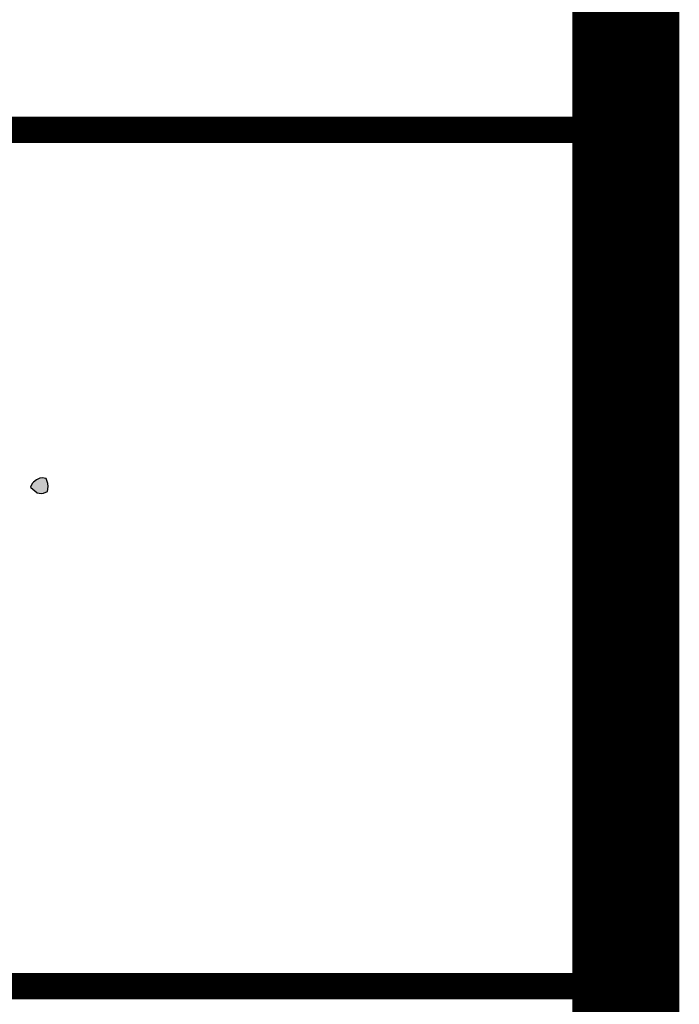
# Model space of a CAD drawing. Extents: x 463583 to 1382479, y -218374 to 46838.
# Drawn here: x 712213 to 712829, y -67658 to -66738 of the extents above; entities that cross this region are included whole.
import ezdxf
from ezdxf.enums import TextEntityAlignment as Align

# ---------------------------------------------------------------- set-up
doc = ezdxf.new("R2010")
doc.units = 0
doc.header["$LTSCALE"] = 1000
doc.header["$MEASUREMENT"] = 0
doc.layers.add('PUB_TITLE', color=4, linetype='Continuous')
doc.layers.add('图框', color=7, linetype='Continuous')
doc.styles.add('宋体', font='txt', dxfattribs={"width": 0.7})

# ---------------------------------------------------------------- blocks, each defined once
blk = doc.blocks.new('JHWC-A2+0.25')
at = {"layer": 'PUB_TITLE'}
for points, const_width in [([(2500, 1000), (73300, 1000), (73300, 41000), (2500, 41000)], 100), ([(66800, 41000), (73300, 41000), (73300, 1000), (66800, 1000)], 49), ([(66800, 6600), (73300, 6600), (73300, 1000), (66800, 1000)], 24.5)]:
    blk.add_lwpolyline(points, close=True, dxfattribs=dict(at, const_width=const_width))
at = {"layer": 'PUB_TITLE', "const_width": 24.5}
for points in [[(73300, 5000), (66800, 5000)], [(73300, 4200), (66800, 4200)]]:
    blk.add_lwpolyline(points, dxfattribs=at)
at = {"color": 2, "style": '宋体', "width": 0.8}
for tag, p in [('会签景观', (1300, 38299.63)), ('会签道路', (2100, 32963.29)), ('会签电气', (1300, 32963.29)), ('会签给排水', (1281.83, 28156.94)), ('会签暖通', (2081.83, 28156.94)), ('会签建筑', (1293.38, 22750.92)), ('会签结构', (2093.38, 22750.92))]:
    blk.add_attdef(tag, text='', height=300, rotation=90, dxfattribs=at).set_placement(p, align=Align.MIDDLE)
for tag, height, p in [('建设单位', 300, (70900, 16300)), ('工程名称', 300, (70900, 14900)), ('图号', 300, (72400, 11400)), ('图名', 350, (70050, 7716.13))]:
    blk.add_attdef(tag, text='', height=height, dxfattribs=at).set_placement(p, align=Align.MIDDLE_CENTER)
for tag, p in [('工程编号', (70900, 13800)), ('子项名称', (70900, 13000)), ('子项编号', (70900, 12200)), ('日期', (69400, 9800.09))]:
    blk.add_attdef(tag, text='', height=300, dxfattribs=at).set_placement(p, align=Align.MIDDLE)
at = {"layer": '图框', "color": 2, "style": '宋体', "width": 0.8}
for tag, p in [('项目负责人', (69800, 39800)), ('专业负责人', (69800, 39000)), ('设计', (69800, 38200)), ('专业', (69400, 11400)), ('阶段', (69400, 10600)), ('修改版次', (72400, 10600)), ('比例', (72400, 9800)), ('审定', (69800, 5400)), ('审核', (69800, 4600)), ('校对', (69800, 3800)), ('项目负责人', (69800, 3000)), ('专业负责人', (69800, 2200)), ('设计', (69800, 1400))]:
    blk.add_attdef(tag, text='', height=300, dxfattribs=at).set_placement(p, align=Align.MIDDLE)

msp = doc.modelspace()

# ---------------------------------------------------------------- hatches: boundary and pattern name
h = msp.add_hatch(color=256)
h.dxf.hatch_style = 1
h.paths.add_polyline_path([(712239.21, -67171.05), (712237.56, -67166.42), (712233.92, -67165.75), (712231.73, -67166.05), (712228.39, -67167.64), (712225.56, -67169.65), (712224.3, -67171.19), (712222.89, -67174.37), (712225.35, -67176.56), (712226.57, -67177.66), (712229, -67179.87), (712232.89, -67180.51), (712235.17, -67180.23), (712238.78, -67178.65), (712239.49, -67173.78)])

# ---------------------------------------------------------------- linework, layer by layer
for p, q in [((712231.73, -67166.05), (712228.39, -67167.64)), ((712233.92, -67165.75), (712231.73, -67166.05)), ((712237.56, -67166.42), (712233.92, -67165.75)), ((712239.21, -67171.05), (712237.56, -67166.42)), ((712224.3, -67171.19), (712222.89, -67174.37)), ((712222.89, -67174.37), (712225.35, -67176.56)), ((712225.56, -67169.65), (712224.3, -67171.19)), ((712228.39, -67167.64), (712225.56, -67169.65)), ((712238.78, -67178.65), (712239.49, -67173.78)), ((712239.49, -67173.78), (712239.21, -67171.05)), ((712225.35, -67176.56), (712226.57, -67177.66)), ((712226.57, -67177.66), (712229, -67179.87)), ((712229, -67179.87), (712232.89, -67180.51)), ((712232.89, -67180.51), (712235.17, -67180.23)), ((712235.17, -67180.23), (712238.78, -67178.65))]:
    msp.add_line(p, q)

# ---------------------------------------------------------------- block references
msp.add_blockref('JHWC-A2+0.25', (639478.95, -71840.6))

doc.saveas('drawing.dxf')
